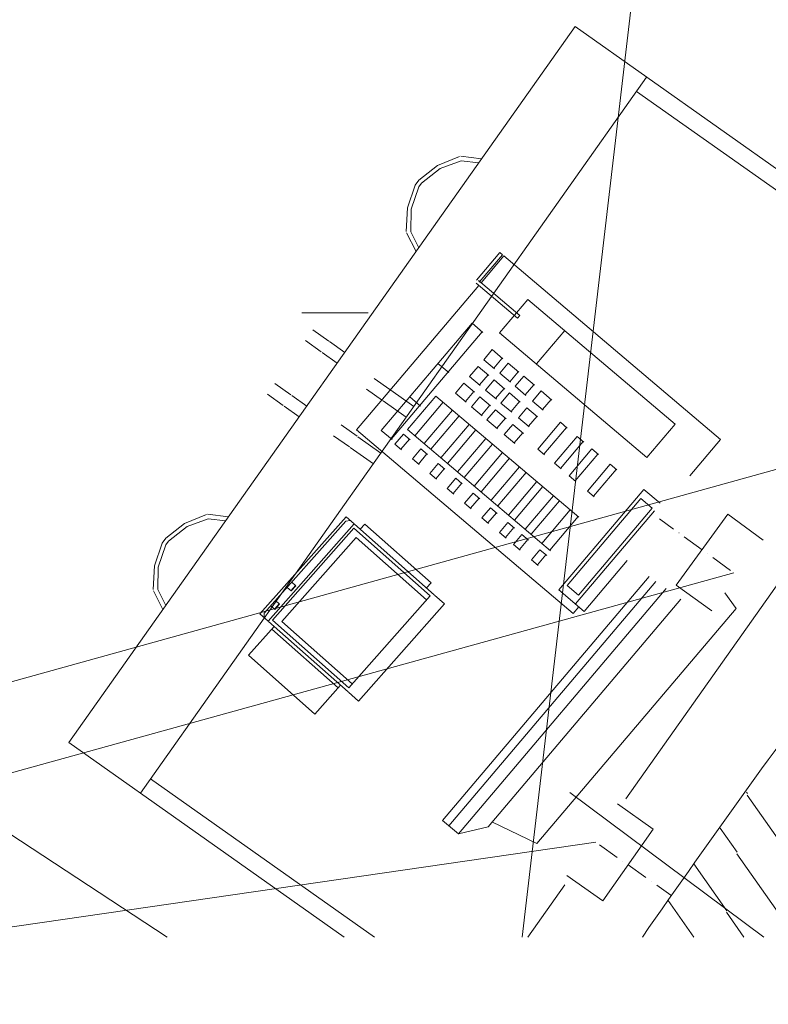
# Model space of a CAD drawing. Units: millimetres. Extents: x 0 to 84150, y 0 to 59010.
# Drawn here: x 25660 to 29074, y 19910 to 24402 of the extents above; entities that cross this region are included whole.
import ezdxf

# ---------------------------------------------------------------- set-up
doc = ezdxf.new("R2010")
doc.units = ezdxf.units.MM
doc.linetypes.add('AUSGEZOGEN', pattern=[0, 0])
doc.linetypes.add('STRICHPUNKT', pattern=[160, 100, -30, 0, -30])
for name, color, linetype, lineweight in [('1', 18, 'AUSGEZOGEN', 15), ('2', 1, 'AUSGEZOGEN', 15), ('3', 5, 'AUSGEZOGEN', 15), ('5', 171, 'AUSGEZOGEN', 15), ('7', 161, 'AUSGEZOGEN', 15)]:
    doc.layers.add(name, color=color, linetype=linetype, lineweight=lineweight)

msp = doc.modelspace()

# ---------------------------------------------------------------- linework, layer by layer
at = {"layer": '1', "linetype": 'AUSGEZOGEN'}
for p, q in [((25884.27, 21103.78), (28192.8, 24370.17)), ((30007.6, 23087.75), (28192.8, 24370.17)), ((26210.88, 20872.78), (28519.52, 24139.63)), ((28473.27, 24074.07), (29961.35, 23022.42)), ((27565.15, 23736.37), (27665.4, 23778.07)), ((27766.08, 23766.62), (27671.45, 23778.83)), ((27565.15, 23736.37), (27479.8, 23669.18)), ((27492, 23655.95), (27577.4, 23722.98)), ((27673.07, 23757.98), (27577.4, 23722.98)), ((27673.07, 23757.98), (27753.67, 23749.23)), ((27428.95, 23543.5), (27463.47, 23646.37)), ((27480.48, 23639.5), (27445.73, 23536.55)), ((27479.8, 23669.18), (27463.47, 23646.37)), ((27480.48, 23639.5), (27492, 23655.95)), ((27428.95, 23543.5), (27423, 23435.15)), ((27444.4, 23434.57), (27445.73, 23536.55)), ((27467.67, 23344.07), (27424.4, 23429.27)), ((27444.4, 23434.57), (27479.68, 23361.3)), ((27743.27, 23213.98), (27849.32, 23339.1)), ((27861.45, 23328.87), (27755.55, 23203.67)), ((27867.45, 23323.67), (27764.2, 23201.48)), ((27849.32, 23339.1), (27861.45, 23328.87)), ((27867.45, 23323.67), (28856.73, 22486.35)), ((27195.55, 22529.83), (27753.85, 23189.3)), ((27741.55, 23199.57), (27930.85, 23039.35)), ((27941.33, 23051.5), (27752, 23211.7)), ((27977.65, 23125.57), (27848.45, 22972.82)), ((28649.35, 22557.02), (27977.65, 23125.57)), ((27249.8, 23064.3), (26946.2, 23064.3)), ((27930.85, 23039.35), (27941.33, 23051.5)), ((27309.25, 22527.95), (27722.85, 23016.48)), ((27771.68, 22975.08), (27722.85, 23016.48)), ((26997.2, 22986.57), (27069.85, 22935.28)), ((27355.12, 22489.15), (27768.65, 22977.67)), ((27848.45, 22972.82), (28520.12, 22404.3)), ((28145.65, 22983.47), (28016.4, 22830.9)), ((27035.2, 22886.37), (26962.65, 22937.62)), ((27142.4, 22884.03), (27073.55, 22932.78)), ((27038.85, 22883.75), (27107.6, 22835.1)), ((27815.12, 22896.42), (27776.28, 22850.57)), ((27815.12, 22896.42), (27863.95, 22855.1)), ((27567.73, 22833.38), (27616.48, 22791.88)), ((27825.25, 22809.15), (27776.28, 22850.57)), ((27822.13, 22811.9), (27860.85, 22857.67)), ((27888.45, 22834.38), (27849.52, 22788.67)), ((27888.45, 22834.38), (27937.05, 22792.95)), ((27750.52, 22819.95), (27711.73, 22774.27)), ((27750.52, 22819.95), (27799.32, 22778.78)), ((27757.55, 22735.57), (27796.28, 22781.3)), ((27898.4, 22747.27), (27849.52, 22788.67)), ((27895.45, 22749.75), (27934.07, 22795.55)), ((26896.68, 22690.43), (26824.15, 22741.7)), ((27348.65, 22713.83), (27276.08, 22765.1)), ((27685.95, 22743.83), (27647.07, 22697.95)), ((27685.95, 22743.83), (27734.72, 22702.38)), ((27760.48, 22732.87), (27711.73, 22774.27)), ((27784.92, 22712.1), (27823.8, 22758.02)), ((27823.8, 22758.02), (27872.67, 22716.57)), ((27958.65, 22774.95), (27919.92, 22729.1)), ((27958.65, 22774.95), (28007.47, 22733.63)), ((27965.6, 22690.3), (28004.32, 22736.22)), ((26789.48, 22692.7), (26862.07, 22641.3)), ((26969.25, 22639.03), (26900.32, 22687.82)), ((27241.45, 22716.15), (27314.05, 22664.83)), ((27457.55, 22636.82), (27352.2, 22711.28)), ((27696, 22656.55), (27647.07, 22697.95)), ((27692.93, 22659.27), (27731.73, 22704.83)), ((27833.85, 22670.88), (27784.92, 22712.1)), ((27830.68, 22673.43), (27869.52, 22719.18)), ((27893.95, 22698.58), (27855.08, 22652.87)), ((27893.95, 22698.58), (27942.75, 22657.22)), ((27968.72, 22687.67), (27919.92, 22729.1)), ((28037.87, 22707.67), (27999.2, 22661.95)), ((28037.87, 22707.67), (28086.8, 22666.28)), ((27317.65, 22662.18), (27422.95, 22587.87)), ((27557.27, 22684.77), (27428.27, 22532.15)), ((27487.4, 22639.18), (27438.55, 22680.62)), ((27590.93, 22656.3), (27461.75, 22503.87)), ((27557.27, 22684.77), (28210.73, 22131.77)), ((27720.45, 22635.82), (27759.2, 22681.68)), ((27759.2, 22681.68), (27807.95, 22640.37)), ((27766.08, 22597.15), (27804.88, 22642.95)), ((27904, 22611.42), (27855.08, 22652.87)), ((27900.95, 22614.07), (27939.72, 22659.75)), ((28048.15, 22620.55), (27999.2, 22661.95)), ((28045.08, 22623.27), (28083.8, 22668.98)), ((26865.73, 22638.78), (26934.6, 22590.08)), ((27504.48, 22467.55), (27633.67, 22620.23)), ((27769.2, 22594.57), (27720.45, 22635.82)), ((27829.35, 22622.22), (27790.55, 22576.5)), ((27829.35, 22622.22), (27878.2, 22580.9)), ((27934.68, 22585.62), (27973.4, 22631.37)), ((27973.4, 22631.37), (28022.25, 22590.03)), ((27126.13, 22552.75), (27198.67, 22501.55)), ((27664.15, 22594.38), (27534.95, 22441.7)), ((27580.75, 22402.87), (27710, 22555.57)), ((27839.52, 22535.1), (27790.55, 22576.5)), ((27836.48, 22537.75), (27875.25, 22583.47)), ((27869.88, 22509.3), (27908.75, 22555.08)), ((27908.75, 22555.08), (27957.53, 22513.75)), ((27983.47, 22544.18), (27934.68, 22585.62)), ((27980.32, 22546.88), (28019.32, 22592.67)), ((28126.4, 22564.75), (28023.12, 22442.47)), ((28157, 22538.75), (28126.4, 22564.75)), ((28520.12, 22404.3), (28649.35, 22557.02)), ((28184.85, 21692.55), (27195.55, 22529.83)), ((27358.2, 22486.62), (27309.25, 22527.95)), ((27410.05, 22510.77), (27371.25, 22464.97)), ((27440.55, 22485.03), (27410.05, 22510.77)), ((28081.45, 21979.1), (27428.27, 22532.15)), ((27740.6, 22529.77), (27611.25, 22377.1)), ((27918.75, 22467.82), (27869.88, 22509.3)), ((27915.65, 22470.55), (27954.55, 22516.28)), ((28050.6, 22419.3), (28153.95, 22541.42)), ((27164, 22452.62), (27091.4, 22503.78)), ((27307.53, 22424.55), (27202.25, 22498.9)), ((27371.25, 22464.97), (27401.85, 22439.23)), ((27398.85, 22441.7), (27437.67, 22487.5)), ((27657.13, 22338.38), (27786.35, 22491.08)), ((27816.85, 22465.15), (27687.65, 22312.5)), ((28202.73, 22500.03), (28099.52, 22377.87)), ((28126.88, 22354.57), (28230.2, 22476.82)), ((28233.32, 22474.18), (28202.73, 22500.03)), ((28856.73, 22486.35), (28716.35, 22320.55)), ((27167.67, 22449.77), (27272.93, 22375.5)), ((27489.4, 22443.75), (27450.68, 22397.75)), ((27478.15, 22374.57), (27516.93, 22420.43)), ((27519.95, 22417.75), (27489.4, 22443.75)), ((27733.35, 22273.78), (27862.67, 22426.35)), ((28023.12, 22442.47), (28053.65, 22416.62)), ((28270.05, 22443.18), (28166.6, 22320.95)), ((28194.05, 22297.9), (28297.47, 22419.97)), ((28300.55, 22417.38), (28270.05, 22443.18)), ((27450.68, 22397.75), (27481.2, 22372.07)), ((27568.75, 22376.48), (27530.05, 22330.55)), ((27599.35, 22350.48), (27568.75, 22376.48)), ((27893.12, 22400.5), (27763.92, 22247.95)), ((28099.52, 22377.87), (28129.88, 22352.18)), ((28248.95, 22251.3), (28352.4, 22373.47)), ((28382.95, 22347.5), (28352.4, 22373.47)), ((27530.05, 22330.55), (27560.55, 22304.68)), ((27557.47, 22307.35), (27596.25, 22353.1)), ((27809.68, 22209.07), (27938.95, 22361.88)), ((27969.4, 22335.95), (27840.32, 22183.27)), ((28276.33, 22228.07), (28379.92, 22350.15)), ((27648.32, 22309.23), (27609.6, 22263.38)), ((27636.95, 22240.15), (27675.65, 22285.97)), ((27678.67, 22283.43), (27648.32, 22309.23)), ((27889.12, 22141.9), (28018.32, 22294.55)), ((28166.6, 22320.95), (28197.13, 22295.17)), ((27609.6, 22263.38), (27639.92, 22237.55)), ((27688.8, 22196.22), (27727.45, 22241.98)), ((27758, 22216.15), (27727.45, 22241.98)), ((28045.8, 22271.28), (27916.65, 22118.75)), ((28119, 21800.5), (28506.65, 22258.5)), ((28279.55, 22225.43), (28248.95, 22251.3)), ((28580.52, 22195.97), (28506.65, 22258.5)), ((27719.35, 22170.35), (27688.8, 22196.22)), ((27716.25, 22173.02), (27755.2, 22218.83)), ((27965.4, 22077.27), (28094.72, 22229.88)), ((28122.15, 22206.7), (27992.85, 22053.98)), ((28493.15, 22217.7), (28157.13, 21820.9)), ((28493.15, 22217.7), (28544.92, 22173.78)), ((27807.05, 22174.75), (27768.12, 22129.03)), ((27795.48, 22105.7), (27834.45, 22151.5)), ((27837.55, 22148.9), (27807.05, 22174.75)), ((28041.75, 22012.62), (28170.93, 22165.28)), ((28195.32, 21735.95), (28555.32, 22161.3)), ((28544.92, 22173.78), (28209, 21776.82)), ((26410.88, 22103.07), (26325.52, 22035.95)), ((26410.88, 22103.07), (26511.25, 22144.75)), ((26518.75, 22124.83), (26423.2, 22089.55)), ((26611.8, 22133.1), (26517.05, 22145.57)), ((26518.75, 22124.83), (26599.52, 22115.95)), ((27148.15, 22133.55), (26755.73, 21690.3)), ((27146.65, 22113.5), (26775.45, 21694.23)), ((27166.35, 22117.42), (27146.65, 22113.5)), ((27184.68, 22101.22), (27148.15, 22133.55)), ((27768.12, 22129.03), (27798.65, 22103.1)), ((27847.53, 22061.9), (27886.28, 22107.62)), ((27916.85, 22081.77), (27886.28, 22107.62)), ((28078.45, 21981.68), (28207.6, 22134.35)), ((28889.92, 22145.03), (28654.52, 21821.62)), ((29051.65, 22027.35), (28889.92, 22145.03)), ((26337.73, 22022.47), (26423.2, 22089.55)), ((26792.4, 21657.78), (27184.68, 22101.22)), ((27183.27, 22081.1), (26812.07, 21661.68)), ((27531.75, 21772.78), (27183.27, 22081.1)), ((27549.65, 21778.27), (27186.55, 22099.55)), ((27233.35, 22100.82), (27212.33, 22076.77)), ((27233.35, 22100.82), (27536.05, 21833.07)), ((27878.07, 22035.95), (27847.53, 22061.9)), ((27875.05, 22038.58), (27913.75, 22084.38)), ((26274.68, 21910.35), (26309.35, 22013.18)), ((26309.35, 22013.18), (26325.52, 22035.95)), ((26337.73, 22022.47), (26326.2, 22006.28)), ((27194.95, 22038.75), (26855.68, 21655.28)), ((27194.95, 22038.75), (27515.88, 21754.75)), ((27911.6, 22007.47), (27950.52, 22053.27)), ((27939.12, 21984.27), (27977.85, 22030.1)), ((27980.88, 22027.5), (27950.52, 22053.27)), ((26326.2, 22006.28), (26291.4, 21903.38)), ((27942.15, 21981.75), (27911.6, 22007.47)), ((27994.05, 21937.82), (28032.8, 21983.58)), ((28063.55, 21957.62), (28032.8, 21983.58)), ((28024.72, 21911.95), (27994.05, 21937.82)), ((28021.53, 21914.38), (28060.32, 21960.35)), ((28431.33, 21934.27), (28235, 21702.35)), ((29199.68, 21944.55), (28423.85, 20846.75)), ((28917.75, 21877.38), (23183.45, 20292.5)), ((26274.68, 21910.35), (26268.8, 21801.82)), ((26290.25, 21801.35), (26291.4, 21903.38)), ((26918.92, 21819.27), (26900.68, 21835.5)), ((27514.88, 21809.07), (27536.05, 21833.07)), ((28530.93, 21861.88), (27588.45, 20748.7)), ((27617.87, 20723.9), (28562.05, 21839.27)), ((26313.27, 21710.9), (26270.15, 21795.97)), ((26290.25, 21801.35), (26325.73, 21728.3)), ((26879.48, 21811.5), (26897.85, 21795.28)), ((26918.07, 21820.17), (26896.93, 21796.15)), ((26897.85, 21795.28), (26918.92, 21819.27)), ((28607.87, 21805.95), (27660.88, 20687.3)), ((28235, 21702.35), (28119, 21800.5)), ((28157.13, 21820.9), (28209, 21776.82)), ((28654.52, 21821.62), (28816.25, 21703.95)), ((26844.75, 21735.37), (26826.45, 21751.7)), ((27531.75, 21772.78), (27160.73, 21353.35)), ((27597.45, 21736.02), (27551.68, 21776.68)), ((28674.75, 21757.42), (27796.6, 20719.77)), ((28876.6, 21786.88), (28927.07, 21715.97)), ((26805.2, 21727.67), (26823.55, 21711.5)), ((26843.85, 21736.22), (26822.65, 21712.3)), ((26823.55, 21711.5), (26844.75, 21735.37)), ((27205.08, 21292.62), (27597.45, 21736.02)), ((28927.07, 21715.97), (28018.47, 20642.67)), ((28210.65, 21722.98), (28184.85, 21692.55)), ((26755.73, 21690.3), (26792.4, 21657.78)), ((26775.45, 21694.23), (26774.12, 21673.95)), ((26794.32, 21656.17), (27157.47, 21334.9)), ((26812.07, 21661.68), (27160.73, 21353.35)), ((26855.68, 21655.28), (27176.48, 21371.3)), ((26819.92, 21633.55), (26703.32, 21501.68)), ((26809.4, 21621.42), (27112.05, 21353.63)), ((26703.32, 21501.68), (27005.93, 21233.9)), ((27005.93, 21233.9), (27122.6, 21365.7)), ((27159.25, 21333.27), (27205.08, 21292.62)), ((25884.27, 21103.78), (27140.05, 20216.22)), ((26256.95, 20938.27), (27278.6, 20216.22)), ((29054.27, 20216.22), (28169.15, 20876.02)), ((28549.85, 20708.67), (28386.48, 20824.1)), ((27588.45, 20748.7), (27660.88, 20687.3)), ((27660.88, 20687.3), (27796.6, 20719.77)), ((27813.95, 20742.18), (28018.47, 20642.67)), ((28318.95, 20381.97), (28549.85, 20708.67)), ((28287.4, 20649.23), (23188.32, 19909.5)), ((28155.65, 20497.42), (28318.95, 20381.97)), ((27978.25, 20216.22), (28146.85, 20454.75))]:
    msp.add_line(p, q, dxfattribs=at)
at = {"layer": '1', "linetype": 'STRICHPUNKT'}
for p, q in [((28901.6, 21889.18), (28578.2, 22124.57)), ((28303.72, 20637.67), (28630.4, 20406.82))]:
    msp.add_line(p, q, dxfattribs=at)
at = {"layer": '2', "linetype": 'AUSGEZOGEN'}
msp.add_line((29312.73, 22406.28), (23179.25, 20701.28), dxfattribs=at)
at = {"layer": '3', "linetype": 'AUSGEZOGEN'}
msp.add_arc((66302.52, -5994.33), 46000, 141.100962, 145.263962, dxfattribs=at)
at = {"layer": '5', "linetype": 'AUSGEZOGEN'}
for p, q in [((27951.05, 20216.22), (29071.45, 29776.15)), ((22048, 23025.7), (26332.35, 20216.22))]:
    msp.add_line(p, q, dxfattribs=at)
at = {"layer": '7', "linetype": 'AUSGEZOGEN'}
for p, q in [((28974.4, 20877.82), (28979.48, 20870.57)), ((28978.27, 20863.98), (29431.88, 20216.22)), ((28932.33, 20603.23), (28854.88, 20713.78)), ((29197.47, 20216.22), (28931.15, 20596.57)), ((28885.15, 20335.82), (28735.4, 20549.75)), ((28618.25, 20382.37), (28734.6, 20216.22)), ((28884, 20329.22), (28963.12, 20216.22))]:
    msp.add_line(p, q, dxfattribs=at)

doc.saveas('drawing.dxf')
